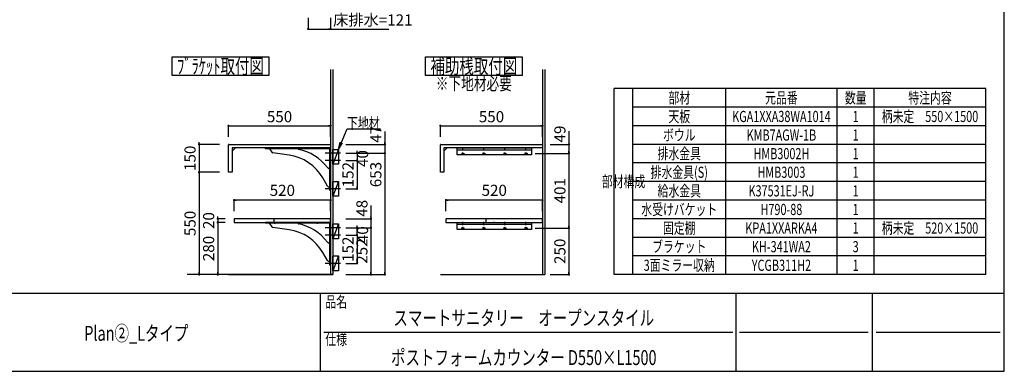
# Model space of a CAD drawing. Extents: x -48 to 405, y 5 to 299.
# Drawn here: x 140 to 405, y 5 to 100 of the extents above; entities that cross this region are included whole.
import ezdxf

# ---------------------------------------------------------------- set-up
doc = ezdxf.new("R2010")
doc.units = 0
doc.header["$LTSCALE"] = 0.25
doc.linetypes.add('DASHDOT', pattern=[50.5, 30, -9, 2.5, -9])
doc.linetypes.add('HIDDEN', pattern=[12.6, 8.4, -4.2])
doc.layers.get('0').update_dxf_attribs({"linetype": 'CONTINUOUS'})
for name, color, linetype in [('1', 7, 'CONTINUOUS'), ('10', 214, 'CONTINUOUS'), ('11', 7, 'CONTINUOUS'), ('12', 94, 'CONTINUOUS'), ('2', 134, 'CONTINUOUS'), ('3', 214, 'CONTINUOUS')]:
    doc.layers.add(name, color=color, linetype=linetype)
doc.styles.get("Standard").update_dxf_attribs({"font": 'txt', "bigfont": 'bigfont'})
doc.styles.add('T_STANDARD', font='txt', dxfattribs={"height": 10, "bigfont": 'bigfont'})
doc.styles.add('ＭＳ_ゴシック', font='txt')
doc.dimstyles.get("Standard").update_dxf_attribs({"dimtxt": 0.18, "dimasz": 0.18, "dimexe": 0.18, "dimexo": 0.0625, "dimgap": 0.09, "dimtad": 0, "dimtih": 1, "dimtoh": 1, "dimdec": 4, "dimzin": 0, "dimtxsty": 'STANDARD', "dimcen": 0.09, "dimazin": 3, "dimtfac": 1, "dimtdec": 4, "dimtofl": 0, "dimtmove": 0, "dimatfit": 3, "dimtolj": 1, "dimtzin": 0})

# ---------------------------------------------------------------- blocks, each defined once
blk = doc.blocks.new('*G171')
at = {"layer": '11', "color": 7, "linetype": 'CONTINUOUS'}
for p, q in [((305, 81), (300, 81)), ((300, 31), (300, 81)), ((305, 31), (305, 81)), ((305, 31), (300, 31))]:
    blk.add_line(p, q, dxfattribs=at)
blk = doc.blocks.new('*G172')
at = {"layer": '11', "color": 7, "linetype": 'CONTINUOUS'}
for p, q in [((400, 81), (305, 81)), ((305, 31), (305, 81)), ((400, 31), (400, 81)), ((400, 31), (305, 31))]:
    blk.add_line(p, q, dxfattribs=at)
blk = doc.blocks.new('*G465')
at = {"layer": '10', "color": 214, "linetype": 'CONTINUOUS'}
for p, q in [((405, 5), (405, 287)), ((5, 26), (405, 26)), ((5, 5), (405, 5))]:
    blk.add_line(p, q, dxfattribs=at)
at = {"layer": '11', "color": 7, "linetype": 'CONTINUOUS'}
for p, q in [((220.92, 5), (220.92, 26)), ((332.85, 5), (332.85, 26)), ((369.56, 5), (369.56, 26)), ((221.82, 15.5), (331.92, 15.5)), ((333.75, 15.5), (368.33, 15.5)), ((370.46, 15.5), (403.85, 15.5))]:
    blk.add_line(p, q, dxfattribs=at)
at = {"layer": '12', "color": 94, "linetype": 'CONTINUOUS'}
for s, insert, char_height, width, attachment_point in [('{\\fＭＳ ゴシック;\\W0.714286;\\T1.136059;品名}', (222.22, 22.16), 3, 7.0992, 7), ('{\\fＭＳ ゴシック;\\W0.714286;スマートサニタリー\u3000オープンスタイル}', (275.64, 19.32), 4, 94.3323, 5), ('{\\fＭＳ ゴシック;\\W0.714286;Plan②_Lタイプ}', (171.34, 15.2), 4, 36.5179, 5), ('{\\fＭＳ ゴシック;\\W0.714286;\\T1.136059;仕様}', (222.22, 12.08), 3, 7.8251, 7), ('{\\fＭＳ ゴシック;\\W0.714286;ポストフォームカウンター D550×L1500}', (275.64, 8.68), 4, 94.3324, 5)]:
    blk.add_mtext(s, dxfattribs=dict(at, insert=insert, char_height=char_height, width=width, attachment_point=attachment_point))
blk = doc.blocks.new('_DOT')
at = {"color": 0}
blk.add_line((-0.5, 0), (-1, 0), dxfattribs=at)
at = {"color": 0, "const_width": 0.5}
blk.add_lwpolyline([(-0.25, 0, 1), (0.25, 0, 1)], format="xyb", close=True, dxfattribs=at)
blk = doc.blocks.new('DIM91')
at = {"layer": '3', "color": 214, "linetype": 'CONTINUOUS'}
for p, q in [((217.6, 100), (217.6, 97)), ((223.65, 100), (223.65, 97)), ((217.6, 97), (239.32, 97))]:
    blk.add_line(p, q, dxfattribs=at)
at = {"layer": '3', "color": 214, "linetype": 'CONTINUOUS', "xscale": 0.6, "yscale": 0.6, "zscale": 0.6}
for p, rotation in [((217.6, 97), 179.9999999999998), ((223.65, 97), 359.9999999999997)]:
    blk.add_blockref('_DOT', p, dxfattribs=dict(at, rotation=rotation))
at = {"layer": '3', "color": 214, "linetype": 'CONTINUOUS', "insert": (224.32, 97), "char_height": 3, "width": 103.5454, "attachment_point": 7, "style": 'ＭＳ_ゴシック'}
blk.add_mtext('床排水=121', dxfattribs=at)
blk = doc.blocks.new('*G666')
at = {"layer": '2', "color": 134, "linetype": 'CONTINUOUS'}
for p, q in [((181, 89.5), (207, 89.5)), ((181, 84.5), (181, 89.5)), ((207, 89.5), (207, 84.5)), ((207, 84.5), (181, 84.5))]:
    blk.add_line(p, q, dxfattribs=at)
at = {"layer": '2', "color": 134, "linetype": 'CONTINUOUS', "insert": (194, 85), "char_height": 4, "width": 30.8299, "attachment_point": 8}
blk.add_mtext('{\\fＭＳ ゴシック;\\W0.714286;ﾌﾞﾗｹｯﾄ取付図}', dxfattribs=at)
blk = doc.blocks.new('*G667')
at = {"layer": '2', "color": 134, "linetype": 'CONTINUOUS'}
for p, q in [((249.2, 89.5), (275.2, 89.5)), ((249.2, 84.5), (249.2, 89.5)), ((275.2, 89.5), (275.2, 84.5)), ((275.2, 84.5), (249.2, 84.5))]:
    blk.add_line(p, q, dxfattribs=at)
at = {"layer": '2', "color": 134, "linetype": 'CONTINUOUS', "insert": (262.2, 85), "char_height": 4, "width": 30.9534, "attachment_point": 8}
blk.add_mtext('{\\fＭＳ ゴシック;\\W0.714286;補助桟取付図}', dxfattribs=at)
blk = doc.blocks.new('*G668')
at = {"layer": '2', "color": 134, "linetype": 'CONTINUOUS'}
for p, q in [((223.65, 65.05), (206.15, 65.05)), ((206.15, 64.82), (206.15, 65.05)), ((223.43, 64.82), (206.15, 64.82)), ((207.2, 64.75), (207.78, 63.91)), ((212.45, 63.09), (208.12, 63.69)), ((214.9, 64.76), (214.9, 64.77)), ((223.43, 53.55), (223.43, 64.82)), ((223.65, 53.55), (223.65, 65.05)), ((223.38, 59.55), (223.18, 59.55)), ((222.78, 54.8), (221.54, 56.96)), ((223.38, 54.55), (223.21, 54.55)), ((223.65, 53.55), (223.43, 53.55))]:
    blk.add_line(p, q, dxfattribs=at)
at = {"layer": '2', "color": 134, "linetype": 'HIDDEN'}
for p, q in [((207.95, 64.82), (207.95, 64.97)), ((208.8, 65.02), (208, 65.02)), ((208.85, 64.82), (208.85, 64.97)), ((211.7, 64.82), (211.7, 64.97)), ((212.55, 65.02), (211.75, 65.02)), ((212.6, 64.82), (212.6, 64.97)), ((223.58, 56), (223.43, 56)), ((223.63, 55.15), (223.63, 55.95)), ((223.58, 55.1), (223.43, 55.1))]:
    blk.add_line(p, q, dxfattribs=at)
at = {"layer": '2', "color": 134, "linetype": 'DASHDOT'}
for p, q in [((208.4, 64.82), (208.4, 65.05)), ((208.65, 64.66), (208.65, 65.05)), ((212.15, 64.82), (212.15, 65.05)), ((220.15, 64.66), (220.15, 65.05)), ((223.65, 63.65), (223.19, 63.65)), ((223.65, 61.65), (223.19, 61.65)), ((223.65, 54.05), (223.19, 54.05)), ((223.65, 55.55), (223.43, 55.55))]:
    blk.add_line(p, q, dxfattribs=at)
at = {"layer": '2', "color": 134, "linetype": 'CONTINUOUS'}
for centre, radius, start, end in [((207.24, 64.77), 0.05, 90, 214.2869), ((208.19, 64.19), 0.5, 214.2869, 262), ((214.85, 64.77), 0.05, 0, 90), ((215, 64.76), 0.1, 180, 259.4438), ((212.69, 52.37), 12.5, 36.2028, 79.4438), ((210.71, 50.71), 12.5, 30, 82), ((223.18, 60.05), 0.5, 216.2028, 270), ((223.38, 59.5), 0.05, 0, 90), ((223.21, 55.05), 0.5, 210, 270), ((223.38, 54.6), 0.05, 270, 0)]:
    blk.add_arc(centre, radius, start, end, dxfattribs=at)
at = {"layer": '2', "color": 134, "linetype": 'HIDDEN'}
for centre, start, end in [((208, 64.97), 90, 180), ((208.8, 64.97), 0, 90), ((211.75, 64.97), 90, 180), ((212.55, 64.97), 0, 90), ((223.58, 55.95), 0, 90), ((223.58, 55.15), 270, 0)]:
    blk.add_arc(centre, 0.05, start, end, dxfattribs=at)
blk = doc.blocks.new('*G669')
at = {"layer": '2', "color": 134, "linetype": 'DASHDOT'}
blk.add_line((226.33, 54.05), (222.21, 54.05), dxfattribs=at)
blk = doc.blocks.new('*G670')
at = {"layer": '2', "color": 134, "linetype": 'DASHDOT'}
blk.add_line((226.33, 63.65), (222.21, 63.65), dxfattribs=at)
blk = doc.blocks.new('*G671')
at = {"layer": '2', "color": 134, "linetype": 'DASHDOT'}
blk.add_line((226.33, 61.65), (222.21, 61.65), dxfattribs=at)
blk = doc.blocks.new('DIM107')
at = {"layer": '2', "color": 134, "linetype": 'CONTINUOUS'}
for p, q in [((227.75, 61.65), (230.75, 61.65)), ((230.75, 61.65), (230.75, 54.05)), ((227.75, 54.05), (230.75, 54.05))]:
    blk.add_line(p, q, dxfattribs=at)
at = {"layer": '2', "color": 134, "linetype": 'CONTINUOUS', "xscale": 0.6, "yscale": 0.6, "zscale": 0.6}
for p, rotation in [((230.75, 61.65), 89.99999999999991), ((230.75, 54.05), 269.9999999999998)]:
    blk.add_blockref('_DOT', p, dxfattribs=dict(at, rotation=rotation))
at = {"layer": '2', "color": 134, "linetype": 'CONTINUOUS', "insert": (230.75, 57.85), "char_height": 3, "width": 36.4286, "attachment_point": 8, "rotation": 90, "style": 'ＭＳ_ゴシック'}
blk.add_mtext('152', dxfattribs=at)
blk = doc.blocks.new('*G674')
at = {"layer": '2', "color": 134, "linetype": 'CONTINUOUS'}
for p, q in [((224.25, 64.65), (225.75, 64.65)), ((224.25, 60.65), (224.25, 64.65)), ((225.75, 64.65), (225.75, 60.65)), ((225.75, 60.65), (224.25, 60.65))]:
    blk.add_line(p, q, dxfattribs=at)
blk = doc.blocks.new('*G673')
at = {"layer": '2', "color": 134, "linetype": 'CONTINUOUS'}
blk.add_line((225.75, 64.65), (224.25, 60.65), dxfattribs=at)
blk.add_blockref('*G674', (0, 0))
blk = doc.blocks.new('*G676')
at = {"layer": '2', "color": 134, "linetype": 'CONTINUOUS'}
for p, q in [((224.25, 56.05), (225.75, 56.05)), ((224.25, 52.05), (224.25, 56)), ((225.75, 56.05), (225.75, 52.05)), ((225.75, 52.05), (224.25, 52.05))]:
    blk.add_line(p, q, dxfattribs=at)
blk = doc.blocks.new('*G675')
at = {"layer": '2', "color": 134, "linetype": 'CONTINUOUS'}
blk.add_line((225.75, 56.05), (224.25, 52.05), dxfattribs=at)
blk.add_blockref('*G676', (0, 0))
blk = doc.blocks.new('DIM108')
at = {"layer": '2', "color": 134, "linetype": 'CONTINUOUS'}
for p, q in [((238.25, 69.43), (238.25, 63.65)), ((227.75, 66), (238.25, 66)), ((227.75, 63.65), (238.25, 63.65))]:
    blk.add_line(p, q, dxfattribs=at)
at = {"layer": '2', "color": 134, "linetype": 'CONTINUOUS', "xscale": 0.6, "yscale": 0.6, "zscale": 0.6}
for p, rotation in [((238.25, 66), 269.9999999999998), ((238.25, 63.65), 89.99999999999959)]:
    blk.add_blockref('_DOT', p, dxfattribs=dict(at, rotation=rotation))
at = {"layer": '2', "color": 134, "linetype": 'CONTINUOUS', "insert": (238.25, 66.43), "char_height": 3, "width": 24.2857, "attachment_point": 7, "rotation": 90, "style": 'ＭＳ_ゴシック'}
blk.add_mtext('47', dxfattribs=at)
blk = doc.blocks.new('_OPEN')
at = {"color": 0}
for q in [(-1, 0.17), (-1, -0.17), (-1, 0)]:
    blk.add_line((0, 0), q, dxfattribs=at)
blk = doc.blocks.new('DIM109')
at = {"layer": '2', "color": 134, "linetype": 'CONTINUOUS'}
for p, q in [((227.75, 63.65), (238.25, 63.65)), ((238.25, 63.65), (238.25, 31)), ((227.75, 31), (238.25, 31))]:
    blk.add_line(p, q, dxfattribs=at)
at = {"layer": '2', "color": 134, "linetype": 'CONTINUOUS', "xscale": 0.6, "yscale": 0.6, "zscale": 0.6}
for p, rotation in [((238.25, 63.65), 89.99999999999991), ((238.25, 31), 269.9999999999998)]:
    blk.add_blockref('_DOT', p, dxfattribs=dict(at, rotation=rotation))
at = {"layer": '2', "color": 134, "linetype": 'CONTINUOUS', "insert": (238.25, 57.88), "char_height": 3, "width": 37.8571, "attachment_point": 8, "rotation": 90, "style": 'ＭＳ_ゴシック'}
blk.add_mtext('653', dxfattribs=at)
blk = doc.blocks.new('DIM110')
at = {"layer": '2', "color": 134, "linetype": 'CONTINUOUS'}
for p, q in [((227.75, 63.65), (230.75, 63.65)), ((230.75, 63.65), (230.75, 61.65)), ((227.75, 61.65), (230.75, 61.65))]:
    blk.add_line(p, q, dxfattribs=at)
at = {"layer": '2', "color": 134, "linetype": 'CONTINUOUS', "xscale": 0.6, "yscale": 0.6, "zscale": 0.6}
for p, rotation in [((230.75, 63.65), 269.9999999999998), ((230.75, 61.65), 89.99999999999959)]:
    blk.add_blockref('_DOT', p, dxfattribs=dict(at, rotation=rotation))
at = {"layer": '2', "color": 134, "linetype": 'CONTINUOUS', "insert": (230.75, 62.18), "char_height": 3, "width": 24.2857, "attachment_point": 2, "rotation": 90, "style": 'ＭＳ_ゴシック'}
blk.add_mtext('40', dxfattribs=at)
blk = doc.blocks.new('DIM111')
at = {"layer": '2', "color": 134, "linetype": 'CONTINUOUS'}
for p, q in [((196.15, 68), (196.15, 71)), ((196.15, 71), (223.65, 71)), ((223.65, 68), (223.65, 71))]:
    blk.add_line(p, q, dxfattribs=at)
at = {"layer": '2', "color": 134, "linetype": 'CONTINUOUS', "xscale": 0.6, "yscale": 0.6, "zscale": 0.6}
for p, rotation in [((196.15, 71), 179.9999999999998), ((223.65, 71), 359.9999999999997)]:
    blk.add_blockref('_DOT', p, dxfattribs=dict(at, rotation=rotation))
at = {"layer": '2', "color": 134, "linetype": 'CONTINUOUS', "insert": (209.9, 71), "char_height": 3, "width": 38.5714, "attachment_point": 8, "style": 'ＭＳ_ゴシック'}
blk.add_mtext('550', dxfattribs=at)
blk = doc.blocks.new('DIM112')
at = {"layer": '2', "color": 134, "linetype": 'CONTINUOUS'}
for p, q in [((193.74, 58.5), (188.24, 58.5)), ((188.24, 58.5), (188.24, 31)), ((193.74, 31), (188.24, 31))]:
    blk.add_line(p, q, dxfattribs=at)
at = {"layer": '2', "color": 134, "linetype": 'CONTINUOUS', "xscale": 0.6, "yscale": 0.6, "zscale": 0.6}
for p, rotation in [((188.24, 58.5), 89.9999999999999), ((188.24, 31), 269.9999999999999)]:
    blk.add_blockref('_DOT', p, dxfattribs=dict(at, rotation=rotation))
at = {"layer": '2', "color": 134, "linetype": 'CONTINUOUS', "insert": (188.24, 44.75), "char_height": 3, "width": 38.5714, "attachment_point": 8, "rotation": 90, "style": 'ＭＳ_ゴシック'}
blk.add_mtext('550', dxfattribs=at)
blk = doc.blocks.new('DIM113')
at = {"layer": '2', "color": 134, "linetype": 'CONTINUOUS'}
for p, q in [((193.74, 66), (188.24, 66)), ((188.24, 66), (188.24, 58.5)), ((193.74, 58.5), (188.24, 58.5))]:
    blk.add_line(p, q, dxfattribs=at)
at = {"layer": '2', "color": 134, "linetype": 'CONTINUOUS', "xscale": 0.6, "yscale": 0.6, "zscale": 0.6}
for p, rotation in [((188.24, 66), 269.9999999999998), ((188.24, 58.5), 89.99999999999959)]:
    blk.add_blockref('_DOT', p, dxfattribs=dict(at, rotation=rotation))
at = {"layer": '2', "color": 134, "linetype": 'CONTINUOUS', "insert": (188.24, 62.25), "char_height": 3, "width": 36.4286, "attachment_point": 8, "rotation": 90, "style": 'ＭＳ_ゴシック'}
blk.add_mtext('150', dxfattribs=at)
blk = doc.blocks.new('*G684')
at = {"layer": '1', "color": 7, "linetype": 'CONTINUOUS'}
blk.add_line((197.1, 64.15), (198, 65.05), dxfattribs=at)
blk = doc.blocks.new('*G685')
at = {"layer": '1', "color": 7, "linetype": 'CONTINUOUS'}
for p, q in [((196.15, 58.54), (196.15, 65.85)), ((196.3, 66), (223.65, 66)), ((197.1, 65.05), (197.1, 58.5)), ((223.65, 65.05), (197.1, 65.05)), ((223.65, 66), (223.65, 65.05)), ((197.1, 58.5), (196.17, 58.5))]:
    blk.add_line(p, q, dxfattribs=at)
blk.add_arc((196.3, 65.85), 0.15, 90, 180, dxfattribs=at)
blk = doc.blocks.new('*G687')
at = {"layer": '1', "color": 7, "linetype": 'CONTINUOUS'}
blk.add_line((196.17, 58.5), (196.15, 58.54), dxfattribs=at)
blk = doc.blocks.new('*G686')
blk.add_blockref('*G687', (0, 0))
blk = doc.blocks.new('*G683')
for name in ['*G685', '*G684', '*G686']:
    blk.add_blockref(name, (0, 0))
blk = doc.blocks.new('*G690')
at = {"layer": '2', "color": 134, "linetype": 'CONTINUOUS'}
for p, q in [((257.7, 65.05), (277.7, 65.05)), ((257.7, 63.15), (257.7, 65.05)), ((257.7, 64.55), (277.7, 64.55)), ((277.7, 65.05), (277.7, 63.15)), ((277.7, 63.15), (257.7, 63.15))]:
    blk.add_line(p, q, dxfattribs=at)
at = {"layer": '2', "color": 134, "linetype": 'DASHDOT'}
for p, q in [((259.2, 64.35), (259.2, 65.26)), ((259.2, 63.21), (259.2, 63.83)), ((264.87, 64.35), (264.87, 65.26)), ((264.87, 63.21), (264.87, 63.83)), ((270.53, 64.35), (270.53, 65.26)), ((270.53, 63.21), (270.53, 63.83)), ((276.2, 64.35), (276.2, 65.26)), ((276.2, 63.21), (276.2, 63.83)), ((258.84, 63.55), (259.69, 63.55)), ((264.5, 63.55), (265.35, 63.55)), ((270.17, 63.55), (271.02, 63.55)), ((275.84, 63.55), (276.69, 63.55))]:
    blk.add_line(p, q, dxfattribs=at)
at = {"layer": '2', "color": 134, "linetype": 'CONTINUOUS'}
for centre, radius in [((259.2, 63.55), 0.2), ((259.2, 63.55), 0.1), ((264.87, 63.55), 0.2), ((264.87, 63.55), 0.1), ((270.53, 63.55), 0.2), ((270.53, 63.55), 0.1), ((276.2, 63.55), 0.2), ((276.2, 63.55), 0.1)]:
    blk.add_circle(centre, radius, dxfattribs=at)
blk = doc.blocks.new('*G689')
blk.add_blockref('*G690', (0, 0))
blk = doc.blocks.new('*G692')
at = {"layer": '2', "color": 134, "linetype": 'DASHDOT'}
blk.add_line((267.7, 65.05), (267.7, 65.26), dxfattribs=at)
blk = doc.blocks.new('*G691')
blk.add_blockref('*G692', (0, 0))
blk = doc.blocks.new('*G688')
for name in ['*G689', '*G691']:
    blk.add_blockref(name, (0, 0))
blk = doc.blocks.new('DIM114')
at = {"layer": '2', "color": 134, "linetype": 'CONTINUOUS'}
for p, q in [((253.2, 68), (253.2, 71)), ((253.2, 71), (280.7, 71)), ((280.7, 68), (280.7, 71))]:
    blk.add_line(p, q, dxfattribs=at)
at = {"layer": '2', "color": 134, "linetype": 'CONTINUOUS', "xscale": 0.6, "yscale": 0.6, "zscale": 0.6}
for p, rotation in [((253.2, 71), 179.9999999999998), ((280.7, 71), 359.9999999999997)]:
    blk.add_blockref('_DOT', p, dxfattribs=dict(at, rotation=rotation))
at = {"layer": '2', "color": 134, "linetype": 'CONTINUOUS', "insert": (266.95, 71), "char_height": 3, "width": 38.5714, "attachment_point": 8, "style": 'ＭＳ_ゴシック'}
blk.add_mtext('550', dxfattribs=at)
blk = doc.blocks.new('DIM115')
at = {"layer": '2', "color": 134, "linetype": 'CONTINUOUS'}
for p, q in [((287.8, 69.5), (287.8, 63.55)), ((282.7, 66), (287.8, 66)), ((278.69, 63.55), (287.8, 63.55))]:
    blk.add_line(p, q, dxfattribs=at)
at = {"layer": '2', "color": 134, "linetype": 'CONTINUOUS', "xscale": 0.6, "yscale": 0.6, "zscale": 0.6}
for p, rotation in [((287.8, 66), 89.99999999999991), ((287.8, 63.55), 269.9999999999998)]:
    blk.add_blockref('_DOT', p, dxfattribs=dict(at, rotation=rotation))
at = {"layer": '2', "color": 134, "linetype": 'CONTINUOUS', "insert": (287.8, 66.5), "char_height": 3, "width": 23.5714, "attachment_point": 7, "rotation": 90, "style": 'ＭＳ_ゴシック'}
blk.add_mtext('49', dxfattribs=at)
blk = doc.blocks.new('*G696')
at = {"layer": '1', "color": 7, "linetype": 'CONTINUOUS'}
blk.add_line((254.15, 64.15), (255.05, 65.05), dxfattribs=at)
blk = doc.blocks.new('*G697')
at = {"layer": '1', "color": 7, "linetype": 'CONTINUOUS'}
for p, q in [((253.2, 58.54), (253.2, 65.85)), ((253.35, 66), (280.7, 66)), ((254.15, 65.05), (254.15, 58.5)), ((280.7, 65.05), (254.15, 65.05)), ((280.7, 66), (280.7, 65.05)), ((254.15, 58.5), (253.22, 58.5))]:
    blk.add_line(p, q, dxfattribs=at)
blk.add_arc((253.35, 65.85), 0.15, 90, 180, dxfattribs=at)
blk = doc.blocks.new('*G699')
at = {"layer": '1', "color": 7, "linetype": 'CONTINUOUS'}
blk.add_line((253.22, 58.5), (253.2, 58.54), dxfattribs=at)
blk = doc.blocks.new('*G698')
blk.add_blockref('*G699', (0, 0))
blk = doc.blocks.new('*G695')
for name in ['*G697', '*G696', '*G698']:
    blk.add_blockref(name, (0, 0))
blk = doc.blocks.new('DIM116')
at = {"layer": '2', "color": 134, "linetype": 'CONTINUOUS'}
for p, q in [((254.7, 48), (254.7, 51)), ((280.7, 51), (254.7, 51)), ((280.7, 48), (280.7, 51))]:
    blk.add_line(p, q, dxfattribs=at)
at = {"layer": '2', "color": 134, "linetype": 'CONTINUOUS', "xscale": 0.6, "yscale": 0.6, "zscale": 0.6}
for p, rotation in [((254.7, 51), 179.9999999999998), ((280.7, 51), 359.9999999999997)]:
    blk.add_blockref('_DOT', p, dxfattribs=dict(at, rotation=rotation))
at = {"layer": '2', "color": 134, "linetype": 'CONTINUOUS', "insert": (267.7, 51.2), "char_height": 3, "width": 38.5714, "attachment_point": 8, "style": 'ＭＳ_ゴシック'}
blk.add_mtext('520', dxfattribs=at)
blk = doc.blocks.new('*G703')
at = {"layer": '2', "color": 134, "linetype": 'DASHDOT'}
for p, q in [((259.2, 44.3), (259.2, 45.21)), ((264.87, 44.3), (264.87, 45.21)), ((270.53, 44.3), (270.53, 45.21)), ((276.2, 44.3), (276.2, 45.21)), ((258.84, 43.5), (259.69, 43.5)), ((259.2, 43.16), (259.2, 43.78)), ((264.5, 43.5), (265.35, 43.5)), ((264.87, 43.16), (264.87, 43.78)), ((270.17, 43.5), (271.02, 43.5)), ((270.53, 43.16), (270.53, 43.78)), ((275.84, 43.5), (276.69, 43.5)), ((276.2, 43.16), (276.2, 43.78))]:
    blk.add_line(p, q, dxfattribs=at)
at = {"layer": '2', "color": 134, "linetype": 'CONTINUOUS'}
for p, q in [((257.7, 45), (277.7, 45)), ((257.7, 43.1), (257.7, 45)), ((257.7, 44.5), (277.7, 44.5)), ((277.7, 43.1), (257.7, 43.1)), ((277.7, 45), (277.7, 43.1))]:
    blk.add_line(p, q, dxfattribs=at)
for centre, radius in [((259.2, 43.5), 0.2), ((259.2, 43.5), 0.1), ((264.87, 43.5), 0.2), ((264.87, 43.5), 0.1), ((270.53, 43.5), 0.2), ((270.53, 43.5), 0.1), ((276.2, 43.5), 0.2), ((276.2, 43.5), 0.1)]:
    blk.add_circle(centre, radius, dxfattribs=at)
blk = doc.blocks.new('*G702')
blk.add_blockref('*G703', (0, 0))
blk = doc.blocks.new('*G705')
at = {"layer": '2', "color": 134, "linetype": 'DASHDOT'}
blk.add_line((267.7, 45), (267.7, 45.21), dxfattribs=at)
blk = doc.blocks.new('*G704')
blk.add_blockref('*G705', (0, 0))
blk = doc.blocks.new('*G701')
for name in ['*G702', '*G704']:
    blk.add_blockref(name, (0, 0))
blk = doc.blocks.new('DIM117')
at = {"layer": '2', "color": 134, "linetype": 'CONTINUOUS'}
for p, q in [((278.69, 63.55), (287.8, 63.55)), ((287.8, 63.55), (287.8, 43.5)), ((278.69, 43.5), (287.8, 43.5))]:
    blk.add_line(p, q, dxfattribs=at)
at = {"layer": '2', "color": 134, "linetype": 'CONTINUOUS', "xscale": 0.6, "yscale": 0.6, "zscale": 0.6}
for p, rotation in [((287.8, 63.55), 89.99999999999991), ((287.8, 43.5), 269.9999999999998)]:
    blk.add_blockref('_DOT', p, dxfattribs=dict(at, rotation=rotation))
at = {"layer": '2', "color": 134, "linetype": 'CONTINUOUS', "insert": (287.8, 53.53), "char_height": 3, "width": 34.2857, "attachment_point": 8, "rotation": 90, "style": 'ＭＳ_ゴシック'}
blk.add_mtext('401', dxfattribs=at)
blk = doc.blocks.new('DIM118')
at = {"layer": '2', "color": 134, "linetype": 'CONTINUOUS'}
for p, q in [((278.69, 43.5), (287.8, 43.5)), ((287.8, 43.5), (287.8, 31)), ((282.7, 31), (287.8, 31))]:
    blk.add_line(p, q, dxfattribs=at)
at = {"layer": '2', "color": 134, "linetype": 'CONTINUOUS', "xscale": 0.6, "yscale": 0.6, "zscale": 0.6}
for p, rotation in [((287.8, 43.5), 89.99999999999991), ((287.8, 31), 269.9999999999998)]:
    blk.add_blockref('_DOT', p, dxfattribs=dict(at, rotation=rotation))
at = {"layer": '2', "color": 134, "linetype": 'CONTINUOUS', "insert": (287.8, 37.25), "char_height": 3, "width": 38.5714, "attachment_point": 8, "rotation": 90, "style": 'ＭＳ_ゴシック'}
blk.add_mtext('250', dxfattribs=at)
blk = doc.blocks.new('*G709')
at = {"layer": '1', "color": 7, "linetype": 'CONTINUOUS'}
for p, q in [((254.7, 45.85), (254.7, 45)), ((280.7, 46), (254.85, 46)), ((280.7, 45), (280.7, 46)), ((254.7, 45), (280.7, 45))]:
    blk.add_line(p, q, dxfattribs=at)
blk.add_arc((254.85, 45.85), 0.15, 90, 180, dxfattribs=at)
blk = doc.blocks.new('*G711')
at = {"layer": '2', "color": 134, "linetype": 'HIDDEN'}
blk.add_line((265.4, 46), (265.4, 45), dxfattribs=at)
blk = doc.blocks.new('*G710')
blk.add_blockref('*G711', (0, 0))
blk = doc.blocks.new('*G708')
for name in ['*G709', '*G710']:
    blk.add_blockref(name, (0, 0))
blk = doc.blocks.new('*G712')
at = {"layer": '2', "color": 134, "linetype": 'CONTINUOUS'}
for p, q in [((223.65, 45), (206.15, 45)), ((206.15, 44.77), (206.15, 45)), ((223.43, 44.77), (206.15, 44.77)), ((207.2, 44.7), (207.78, 43.86)), ((212.45, 43.04), (208.12, 43.64)), ((214.9, 44.71), (214.9, 44.72)), ((223.43, 33.5), (223.43, 44.77)), ((223.65, 33.5), (223.65, 45)), ((223.38, 39.5), (223.18, 39.5)), ((222.78, 34.75), (221.54, 36.91)), ((223.38, 34.5), (223.21, 34.5)), ((223.65, 33.5), (223.43, 33.5))]:
    blk.add_line(p, q, dxfattribs=at)
at = {"layer": '2', "color": 134, "linetype": 'HIDDEN'}
for p, q in [((207.95, 44.77), (207.95, 44.92)), ((208.8, 44.97), (208, 44.97)), ((208.85, 44.77), (208.85, 44.92)), ((211.7, 44.77), (211.7, 44.92)), ((212.55, 44.97), (211.75, 44.97)), ((212.6, 44.77), (212.6, 44.92)), ((223.58, 35.95), (223.43, 35.95)), ((223.58, 35.05), (223.43, 35.05)), ((223.63, 35.1), (223.63, 35.9))]:
    blk.add_line(p, q, dxfattribs=at)
at = {"layer": '2', "color": 134, "linetype": 'DASHDOT'}
for p, q in [((208.4, 44.77), (208.4, 45)), ((208.65, 44.61), (208.65, 45)), ((212.15, 44.77), (212.15, 45)), ((220.15, 44.61), (220.15, 45)), ((223.65, 43.6), (223.19, 43.6)), ((223.65, 41.6), (223.19, 41.6)), ((223.65, 35.5), (223.43, 35.5)), ((223.65, 34), (223.19, 34))]:
    blk.add_line(p, q, dxfattribs=at)
at = {"layer": '2', "color": 134, "linetype": 'CONTINUOUS'}
for centre, radius, start, end in [((207.24, 44.72), 0.05, 90, 214.2869), ((208.19, 44.14), 0.5, 214.2869, 262), ((210.71, 30.66), 12.5, 30, 82), ((214.85, 44.72), 0.05, 0, 90), ((215, 44.71), 0.1, 180, 259.4438), ((212.69, 32.32), 12.5, 36.2028, 79.4438), ((223.18, 40), 0.5, 216.2028, 270), ((223.38, 39.45), 0.05, 0, 90), ((223.21, 35), 0.5, 210, 270), ((223.38, 34.55), 0.05, 270, 0)]:
    blk.add_arc(centre, radius, start, end, dxfattribs=at)
at = {"layer": '2', "color": 134, "linetype": 'HIDDEN'}
for centre, start, end in [((208, 44.92), 90, 180), ((208.8, 44.92), 0, 90), ((211.75, 44.92), 90, 180), ((212.55, 44.92), 0, 90), ((223.58, 35.9), 0, 90), ((223.58, 35.1), 270, 0)]:
    blk.add_arc(centre, 0.05, start, end, dxfattribs=at)
blk = doc.blocks.new('*G713')
at = {"layer": '2', "color": 134, "linetype": 'DASHDOT'}
blk.add_line((226.33, 34), (222.21, 34), dxfattribs=at)
blk = doc.blocks.new('*G714')
at = {"layer": '2', "color": 134, "linetype": 'DASHDOT'}
blk.add_line((226.33, 43.6), (222.21, 43.6), dxfattribs=at)
blk = doc.blocks.new('*G715')
at = {"layer": '2', "color": 134, "linetype": 'DASHDOT'}
blk.add_line((226.33, 41.6), (222.21, 41.6), dxfattribs=at)
blk = doc.blocks.new('DIM119')
at = {"layer": '2', "color": 134, "linetype": 'CONTINUOUS'}
for p, q in [((227.75, 41.6), (230.75, 41.6)), ((230.75, 41.6), (230.75, 34)), ((227.75, 34), (230.75, 34))]:
    blk.add_line(p, q, dxfattribs=at)
at = {"layer": '2', "color": 134, "linetype": 'CONTINUOUS', "xscale": 0.6, "yscale": 0.6, "zscale": 0.6}
for p, rotation in [((230.75, 41.6), 89.99999999999991), ((230.75, 34), 269.9999999999998)]:
    blk.add_blockref('_DOT', p, dxfattribs=dict(at, rotation=rotation))
at = {"layer": '2', "color": 134, "linetype": 'CONTINUOUS', "insert": (230.75, 37.8), "char_height": 3, "width": 36.4286, "attachment_point": 8, "rotation": 90, "style": 'ＭＳ_ゴシック'}
blk.add_mtext('152', dxfattribs=at)
blk = doc.blocks.new('*G718')
at = {"layer": '2', "color": 134, "linetype": 'CONTINUOUS'}
for p, q in [((224.25, 44.6), (225.75, 44.6)), ((224.25, 40.6), (224.25, 44.6)), ((225.75, 44.6), (225.75, 40.6)), ((225.75, 40.6), (224.25, 40.6))]:
    blk.add_line(p, q, dxfattribs=at)
blk = doc.blocks.new('*G717')
at = {"layer": '2', "color": 134, "linetype": 'CONTINUOUS'}
blk.add_line((225.75, 44.6), (224.25, 40.6), dxfattribs=at)
blk.add_blockref('*G718', (0, 0))
blk = doc.blocks.new('*G720')
at = {"layer": '2', "color": 134, "linetype": 'CONTINUOUS'}
for p, q in [((224.25, 36), (225.75, 36)), ((224.25, 32), (224.25, 35.95)), ((225.75, 36), (225.75, 32)), ((225.75, 32), (224.25, 32))]:
    blk.add_line(p, q, dxfattribs=at)
blk = doc.blocks.new('*G719')
at = {"layer": '2', "color": 134, "linetype": 'CONTINUOUS'}
blk.add_line((225.75, 36), (224.25, 32), dxfattribs=at)
blk.add_blockref('*G720', (0, 0))
blk = doc.blocks.new('DIM120')
at = {"layer": '2', "color": 134, "linetype": 'CONTINUOUS'}
for p, q in [((234.5, 49.54), (234.5, 43.6)), ((227.75, 46), (234.5, 46)), ((227.75, 43.6), (234.5, 43.6))]:
    blk.add_line(p, q, dxfattribs=at)
at = {"layer": '2', "color": 134, "linetype": 'CONTINUOUS', "xscale": 0.6, "yscale": 0.6, "zscale": 0.6}
for p, rotation in [((234.5, 46), 269.9999999999998), ((234.5, 43.6), 89.99999999999959)]:
    blk.add_blockref('_DOT', p, dxfattribs=dict(at, rotation=rotation))
at = {"layer": '2', "color": 134, "linetype": 'CONTINUOUS', "insert": (234.5, 46.54), "char_height": 3, "width": 24.2857, "attachment_point": 7, "rotation": 90, "style": 'ＭＳ_ゴシック'}
blk.add_mtext('48', dxfattribs=at)
blk = doc.blocks.new('DIM121')
at = {"layer": '2', "color": 134, "linetype": 'CONTINUOUS'}
for p, q in [((227.75, 43.6), (230.75, 43.6)), ((230.75, 41.6), (230.75, 43.6)), ((227.75, 41.6), (230.75, 41.6))]:
    blk.add_line(p, q, dxfattribs=at)
at = {"layer": '2', "color": 134, "linetype": 'CONTINUOUS', "xscale": 0.6, "yscale": 0.6, "zscale": 0.6}
for p, rotation in [((230.75, 43.6), 269.9999999999998), ((230.75, 41.6), 89.99999999999959)]:
    blk.add_blockref('_DOT', p, dxfattribs=dict(at, rotation=rotation))
at = {"layer": '2', "color": 134, "linetype": 'CONTINUOUS', "insert": (230.75, 41.71), "char_height": 3, "width": 24.2857, "attachment_point": 2, "rotation": 90, "style": 'ＭＳ_ゴシック'}
blk.add_mtext('40', dxfattribs=at)
blk = doc.blocks.new('DIM122')
at = {"layer": '2', "color": 134, "linetype": 'CONTINUOUS'}
for p, q in [((197.65, 48), (197.65, 51)), ((223.65, 51), (197.65, 51)), ((223.65, 48), (223.65, 51))]:
    blk.add_line(p, q, dxfattribs=at)
at = {"layer": '2', "color": 134, "linetype": 'CONTINUOUS', "xscale": 0.6, "yscale": 0.6, "zscale": 0.6}
for p, rotation in [((197.65, 51), 179.9999999999998), ((223.65, 51), 359.9999999999997)]:
    blk.add_blockref('_DOT', p, dxfattribs=dict(at, rotation=rotation))
at = {"layer": '2', "color": 134, "linetype": 'CONTINUOUS', "insert": (210.65, 51.2), "char_height": 3, "width": 38.5714, "attachment_point": 8, "style": 'ＭＳ_ゴシック'}
blk.add_mtext('520', dxfattribs=at)
blk = doc.blocks.new('DIM123')
at = {"layer": '2', "color": 134, "linetype": 'CONTINUOUS'}
for p, q in [((195.24, 46), (193.24, 46)), ((193.24, 46), (193.24, 45)), ((195.24, 45), (193.24, 45))]:
    blk.add_line(p, q, dxfattribs=at)
at = {"layer": '2', "color": 134, "linetype": 'CONTINUOUS', "xscale": 0.6, "yscale": 0.6, "zscale": 0.6}
for p, rotation in [((193.24, 46), 269.9999999999998), ((193.24, 45), 89.99999999999959)]:
    blk.add_blockref('_DOT', p, dxfattribs=dict(at, rotation=rotation))
at = {"layer": '2', "color": 134, "linetype": 'CONTINUOUS', "insert": (193.24, 45.5), "char_height": 3, "width": 24.2857, "attachment_point": 8, "rotation": 90, "style": 'ＭＳ_ゴシック'}
blk.add_mtext('20', dxfattribs=at)
blk = doc.blocks.new('*G726')
at = {"layer": '1', "color": 7, "linetype": 'CONTINUOUS'}
for p, q in [((197.65, 45.85), (197.65, 45)), ((223.65, 46), (197.8, 46)), ((223.65, 45), (223.65, 46)), ((197.65, 45), (223.65, 45))]:
    blk.add_line(p, q, dxfattribs=at)
blk.add_arc((197.8, 45.85), 0.15, 90, 180, dxfattribs=at)
blk = doc.blocks.new('*G728')
at = {"layer": '2', "color": 134, "linetype": 'HIDDEN'}
blk.add_line((208.35, 46), (208.35, 45), dxfattribs=at)
blk = doc.blocks.new('*G727')
blk.add_blockref('*G728', (0, 0))
blk = doc.blocks.new('*G725')
for name in ['*G726', '*G727']:
    blk.add_blockref(name, (0, 0))
blk = doc.blocks.new('DIM124')
at = {"layer": '2', "color": 134, "linetype": 'CONTINUOUS'}
for p, q in [((193.74, 45), (193.24, 45)), ((193.24, 45), (193.24, 31)), ((193.74, 31), (193.24, 31))]:
    blk.add_line(p, q, dxfattribs=at)
at = {"layer": '2', "color": 134, "linetype": 'CONTINUOUS', "xscale": 0.6, "yscale": 0.6, "zscale": 0.6}
for p, rotation in [((193.24, 45), 89.9999999999999), ((193.24, 31), 269.9999999999999)]:
    blk.add_blockref('_DOT', p, dxfattribs=dict(at, rotation=rotation))
at = {"layer": '2', "color": 134, "linetype": 'CONTINUOUS', "insert": (193.24, 38), "char_height": 3, "width": 38.5714, "attachment_point": 8, "rotation": 90, "style": 'ＭＳ_ゴシック'}
blk.add_mtext('280', dxfattribs=at)
blk = doc.blocks.new('DIM125')
at = {"layer": '2', "color": 134, "linetype": 'CONTINUOUS'}
for p, q in [((227.75, 43.6), (234.5, 43.6)), ((234.5, 43.6), (234.5, 31)), ((227.75, 31), (234.5, 31))]:
    blk.add_line(p, q, dxfattribs=at)
at = {"layer": '2', "color": 134, "linetype": 'CONTINUOUS', "xscale": 0.6, "yscale": 0.6, "zscale": 0.6}
for p, rotation in [((234.5, 43.6), 89.99999999999991), ((234.5, 31), 269.9999999999998)]:
    blk.add_blockref('_DOT', p, dxfattribs=dict(at, rotation=rotation))
at = {"layer": '2', "color": 134, "linetype": 'CONTINUOUS', "insert": (234.5, 37.3), "char_height": 3, "width": 38.5714, "attachment_point": 8, "rotation": 90, "style": 'ＭＳ_ゴシック'}
blk.add_mtext('252', dxfattribs=at)

msp = doc.modelspace()

# ---------------------------------------------------------------- linework, layer by layer
at = {"layer": '12', "color": 94, "linetype": 'CONTINUOUS'}
for p, q in [((330, 31), (330, 81)), ((360, 31), (360, 81)), ((370, 31), (370, 81)), ((400, 76), (305, 76)), ((400, 71), (305, 71)), ((400, 66), (305, 66)), ((400, 61), (305, 61)), ((400, 56), (305, 56)), ((400, 51), (305, 51)), ((400, 46), (305, 46)), ((400, 41), (305, 41)), ((400, 36), (305, 36))]:
    msp.add_line(p, q, dxfattribs=at)
at = {"layer": '2', "color": 134, "linetype": 'CONTINUOUS'}
for p, q in [((223.65, 86.107), (223.65, 31)), ((224.25, 86.107), (224.25, 31)), ((280.7, 86.107), (280.7, 31)), ((281.3, 86.107), (281.3, 31)), ((224.25, 31), (184.999, 31)), ((196.15, 31), (224.25, 31)), ((253.2, 31), (281.3, 31))]:
    msp.add_line(p, q, dxfattribs=at)
msp.add_lwpolyline([(225.75, 64.65), (228.063, 70.208), (237.063, 70.208)], dxfattribs=at)

# ---------------------------------------------------------------- block references
for name in ['*G465', '*G666', '*G667', '*G171', '*G172', '*G683', '*G668', '*G670', '*G673', '*G695', '*G688', '*G671', '*G675', '*G669', '*G725', '*G708', '*G701', '*G712', '*G714', '*G717', '*G715', '*G719', '*G713']:
    msp.add_blockref(name, (0, 0))
at = {"layer": '2', "color": 134, "linetype": 'CONTINUOUS', "xscale": 2, "yscale": 2, "zscale": 2, "rotation": 247.4037042778449}
msp.add_blockref('_OPEN', (225.75, 64.65), dxfattribs=at)

# ---------------------------------------------------------------- texts
at = {"layer": '12', "color": 94, "linetype": 'CONTINUOUS', "char_height": 3, "attachment_point": 5}
for s, insert, width in [('{\\fＭＳ ゴシック;\\W0.714286;部材}', (317.5, 78.5), 7.44795), ('{\\fＭＳ ゴシック;\\W0.714286;元品番}', (345, 78.5), 11.35883), ('{\\fＭＳ ゴシック;\\W0.714286;数量}', (365, 78.5), 7.46346), ('{\\fＭＳ ゴシック;\\W0.714286;特注内容}', (385, 78.5), 15.45505), ('{\\fＭＳ ゴシック;\\W0.714286;天板}', (317.5, 73.5), 7.49423), ('{\\fＭＳ ゴシック;\\W0.714286;KGA1XXA38WA1014}', (345, 73.5), 29.35277), ('{\\fＭＳ ゴシック;\\W0.714286;1}', (365, 73.5), 0.81884), ('{\\fＭＳ ゴシック;\\W0.714286;柄未定\u3000550×1500}', (385, 73.5), 33.32576), ('{\\fＭＳ ゴシック;\\W0.714286;ボウル}', (317.5, 68.5), 11.37429), ('{\\fＭＳ ゴシック;\\W0.714286;KMB7AGW-1B}', (345, 68.5), 19.45977), ('{\\fＭＳ ゴシック;\\W0.714286;1}', (365, 68.5), 0.81884), ('{\\fＭＳ ゴシック;\\W0.714286;排水金具}', (317.5, 63.5), 15.37781), ('{\\fＭＳ ゴシック;\\W0.714286;HMB3002H}', (345, 63.5), 15.44221), ('{\\fＭＳ ゴシック;\\W0.714286;1}', (365, 63.5), 0.81884), ('{\\fＭＳ ゴシック;\\W0.714286;排水金具(S)}', (317.5, 58.5), 20.61991), ('{\\fＭＳ ゴシック;\\W0.714286;HMB3003}', (345, 58.5), 13.43013), ('{\\fＭＳ ゴシック;\\W0.714286;1}', (365, 58.5), 0.81884), ('{\\fＭＳ ゴシック;\\W0.714286;給水金具}', (317.5, 53.5), 15.42419), ('{\\fＭＳ ゴシック;\\W0.714286;K37531EJ-RJ}', (345, 53.5), 21.34453), ('{\\fＭＳ ゴシック;\\W0.714286;1}', (365, 53.5), 0.81884), ('{\\fＭＳ ゴシック;\\W0.714286;水受けバケット}', (317.5, 48.5), 26.93973), ('{\\fＭＳ ゴシック;\\W0.714286;H790-88}', (345, 48.5), 13.46218), ('{\\fＭＳ ゴシック;\\W0.714286;1}', (365, 48.5), 0.81884), ('{\\fＭＳ ゴシック;\\W0.714286;固定棚}', (317.5, 43.5), 11.15802), ('{\\fＭＳ ゴシック;\\W0.714286;柄未定\u3000520×1500}', (385, 43.5), 33.32576), ('{\\fＭＳ ゴシック;\\W0.714286;KPA1XXARKA4}', (345, 43.5), 21.43837), ('{\\fＭＳ ゴシック;\\W0.714286;1}', (365, 43.5), 0.81884), ('{\\fＭＳ ゴシック;\\W0.714286;ブラケット}', (317.5, 38.5), 18.54652), ('{\\fＭＳ ゴシック;\\W0.714286;KH-341WA2}', (345, 38.5), 17.40255), ('{\\fＭＳ ゴシック;\\W0.714286;3}', (365, 38.5), 1.57375), ('{\\fＭＳ ゴシック;\\W0.714286;3面ミラー収納}', (317.5, 33.5), 25.22391), ('{\\fＭＳ ゴシック;\\W0.714286;YCGB311H2}', (345, 33.5), 17.51213), ('{\\fＭＳ ゴシック;\\W0.714286;1}', (365, 33.5), 0.81884)]:
    msp.add_mtext(s, dxfattribs=dict(at, insert=insert, width=width))
at = {"layer": '12', "color": 94, "linetype": 'CONTINUOUS', "insert": (302.5, 56), "char_height": 3, "width": 15.4396, "attachment_point": 5, "style": 'T_STANDARD'}
msp.add_mtext('{\\fＭＳ ゴシック;\\W0.714286;部材構成}', dxfattribs=at)
at = {"layer": '2', "color": 134, "linetype": 'CONTINUOUS'}
for s, insert, char_height, width, attachment_point in [('{\\fＭＳ ゴシック;\\W0.714286;※下地材必要}', (262.2, 84.093), 3.5, 27.01211, 2), ('{\\fＭＳ ゴシック;\\W0.714286;下地材}', (228.063, 70.208), 3, 11.32796, 7)]:
    msp.add_mtext(s, dxfattribs=dict(at, insert=insert, char_height=char_height, width=width, attachment_point=attachment_point))

# ---------------------------------------------------------------- dimensions: what is measured, and where the dimension line sits
for base, p1, p2, picture, middle in [((238.25, 63.65), (225.75, 66), (225.75, 63.65), 'DIM108', (238.25, 67.925)), ((287.8, 63.55), (280.7, 66), (276.686, 63.55), 'DIM115', (287.8, 68)), ((188.244, 58.5), (195.744, 66), (195.744, 58.5), 'DIM113', (188.244, 62.25)), ((238.25, 31), (225.75, 63.65), (225.75, 31), 'DIM109', (238.25, 57.879)), ((230.75, 54.05), (225.75, 61.65), (225.75, 54.05), 'DIM107', (230.75, 57.85)), ((230.75, 61.65), (225.75, 63.65), (225.75, 61.65), 'DIM110', (233.75, 62.179)), ((234.5, 43.6), (225.75, 46), (225.75, 43.6), 'DIM120', (234.5, 48.042)), ((287.8, 43.5), (276.686, 63.55), (276.686, 43.5), 'DIM117', (287.8, 53.525)), ((188.244, 31), (195.744, 58.5), (195.744, 31), 'DIM112', (188.244, 44.75)), ((193.244, 45), (197.244, 46), (197.244, 45), 'DIM123', (193.244, 45.5)), ((193.244, 31), (195.744, 45), (195.744, 31), 'DIM124', (193.244, 38)), ((234.5, 31), (225.75, 43.6), (225.75, 31), 'DIM125', (234.5, 37.3)), ((230.75, 34), (225.75, 41.6), (225.75, 34), 'DIM119', (230.75, 37.8)), ((287.8, 31), (276.686, 43.5), (280.7, 31), 'DIM118', (287.8, 37.25))]:
    dim = msp.add_linear_dim(base=base, p1=p1, p2=p2, angle=270, dimstyle='STANDARD', override={"dimscale": 1, "dimtxt": 3, "dimasz": 0.6, "dimexe": 0, "dimexo": 2, "dimgap": 0, "dimtad": 1, "dimtih": 0, "dimtoh": 0, "dimdec": 2, "dimzin": 8, "dimtxsty": 'ＭＳ_ゴシック', "dimblk1": 'DOT', "dimblk2": 'DOT', "dimsah": 1, "dimse1": 0, "dimse2": 0, "dimtix": 0, "dimtofl": 1, "dimtmove": 1, "dimatfit": 2, "dimtzin": 8}, dxfattribs=at)
    dim.commit()
    dim.dimension.update_dxf_attribs({"geometry": picture, "text_midpoint": middle, "dimtype": 160, "text_rotation": 90})
for base, p1, p2, picture, middle in [((223.65, 71), (196.15, 66), (223.65, 66), 'DIM111', (209.9, 71)), ((280.7, 71), (253.2, 66), (280.7, 66), 'DIM114', (266.95, 71))]:
    dim = msp.add_linear_dim(base=base, p1=p1, p2=p2, dimstyle='STANDARD', override={"dimscale": 1, "dimtxt": 3, "dimasz": 0.6, "dimexe": 0, "dimexo": 2, "dimgap": 0, "dimtad": 1, "dimtih": 0, "dimtoh": 0, "dimdec": 2, "dimzin": 8, "dimtxsty": 'ＭＳ_ゴシック', "dimblk1": 'DOT', "dimblk2": 'DOT', "dimsah": 1, "dimse1": 0, "dimse2": 0, "dimtix": 0, "dimtofl": 1, "dimtmove": 1, "dimatfit": 2, "dimtzin": 8}, dxfattribs=at)
    dim.commit()
    dim.dimension.update_dxf_attribs({"geometry": picture, "text_midpoint": middle, "dimtype": 160})
for base, p1, p2, angle, override, picture, middle in [((197.65, 51), (223.65, 46), (197.65, 46), 180, {"dimscale": 1, "dimtxt": 3, "dimasz": 0.6, "dimexe": 0, "dimexo": 2, "dimgap": 0, "dimtad": 1, "dimtih": 0, "dimtoh": 0, "dimdec": 2, "dimzin": 8, "dimtxsty": 'ＭＳ_ゴシック', "dimblk1": 'DOT', "dimblk2": 'DOT', "dimsah": 1, "dimse1": 0, "dimse2": 0, "dimtix": 0, "dimtofl": 1, "dimtmove": 2, "dimatfit": 2, "dimtzin": 8}, 'DIM122', (210.65, 52.7)), ((230.75, 43.6), (225.75, 41.6), (225.75, 43.6), 90, {"dimscale": 1, "dimtxt": 3, "dimasz": 0.6, "dimexe": 0, "dimexo": 2, "dimgap": 0, "dimtad": 1, "dimtih": 0, "dimtoh": 0, "dimdec": 2, "dimzin": 8, "dimtxsty": 'ＭＳ_ゴシック', "dimblk1": 'DOT', "dimblk2": 'DOT', "dimsah": 1, "dimse1": 0, "dimse2": 0, "dimtix": 0, "dimtofl": 1, "dimtmove": 1, "dimatfit": 2, "dimtzin": 8}, 'DIM121', (233.75, 41.705)), ((254.7, 51), (280.7, 46), (254.7, 46), 180, {"dimscale": 1, "dimtxt": 3, "dimasz": 0.6, "dimexe": 0, "dimexo": 2, "dimgap": 0, "dimtad": 1, "dimtih": 0, "dimtoh": 0, "dimdec": 2, "dimzin": 8, "dimtxsty": 'ＭＳ_ゴシック', "dimblk1": 'DOT', "dimblk2": 'DOT', "dimsah": 1, "dimse1": 0, "dimse2": 0, "dimtix": 0, "dimtofl": 1, "dimtmove": 2, "dimatfit": 2, "dimtzin": 8}, 'DIM116', (267.7, 52.7))]:
    dim = msp.add_linear_dim(base=base, p1=p1, p2=p2, angle=angle, dimstyle='STANDARD', override=override, dxfattribs=at)
    dim.commit()
    dim.dimension.update_dxf_attribs({"geometry": picture, "text_midpoint": middle, "dimtype": 160})
at = {"layer": '3', "color": 214, "linetype": 'CONTINUOUS'}
dim = msp.add_linear_dim(base=(223.65, 97), p1=(217.6, 102), p2=(223.65, 102), text='床<>', dimstyle='STANDARD', override={"dimscale": 1, "dimtxt": 3, "dimasz": 0.6, "dimexe": 0, "dimexo": 2, "dimgap": 0, "dimtad": 1, "dimtih": 0, "dimtoh": 0, "dimdec": 2, "dimzin": 8, "dimtxsty": 'ＭＳ_ゴシック', "dimblk1": 'DOT', "dimblk2": 'DOT', "dimsah": 1, "dimse1": 0, "dimse2": 0, "dimtix": 0, "dimtofl": 1, "dimtmove": 1, "dimatfit": 2, "dimtzin": 8}, dxfattribs=at)
dim.commit()
dim.dimension.update_dxf_attribs({"geometry": 'DIM91', "text_midpoint": (231.821, 97), "dimtype": 160})

doc.saveas('drawing.dxf')
